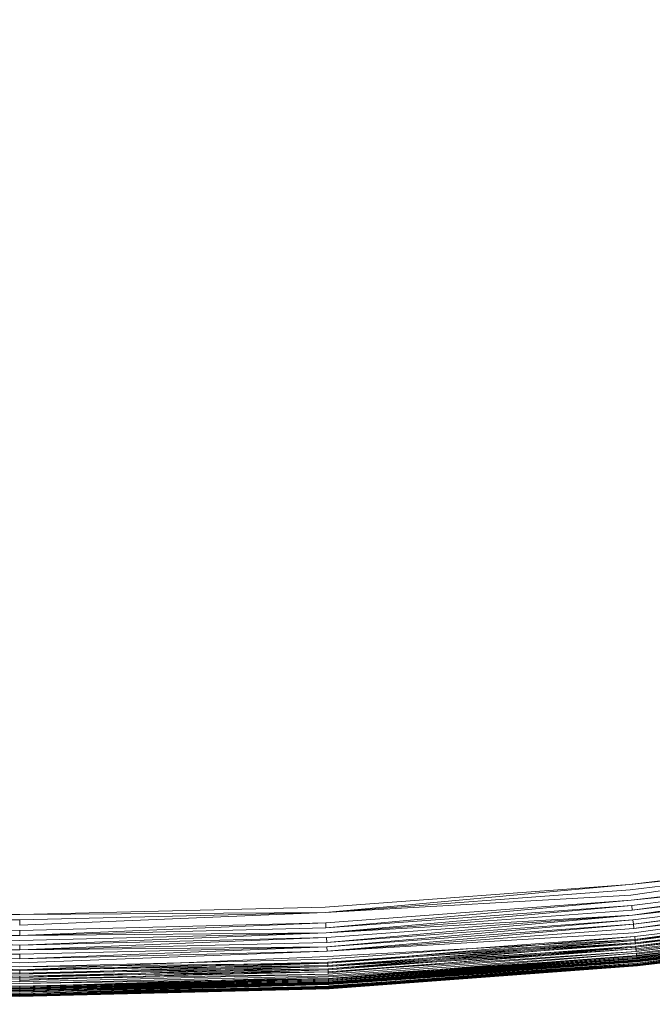
# Model space of a CAD drawing. Extents: x -871 to 1800, y -1249 to 676.
# Drawn here: x 12 to 15, y -25 to -19 of the extents above; entities that cross this region are included whole.
import ezdxf

# ---------------------------------------------------------------- set-up
doc = ezdxf.new("R2010")
doc.units = 0
doc.header["$LTSCALE"] = 500
doc.header["$MEASUREMENT"] = 0
doc.layers.add('BESCO_AKRYL', color=7, linetype='Continuous')
doc.layers.add('BESCO_KOREK', color=7, linetype='Continuous')

msp = doc.modelspace()

# ---------------------------------------------------------------- linework, layer by layer
at = {"layer": 'BESCO_AKRYL', "lineweight": 0}
for points, invisible_edges in [([(-546.2378, -190.8765, -146.9838), (-522.9477, -206.5894, -146.9838), (589.96, 119.0863, -146.9838), (-576.955, 118.2153, -146.9838)], 15), ([(597.395, 114.9054, -146.8598), (589.96, 119.0863, -146.9838), (-522.9477, -206.5894, -146.9838), (-528.7618, -214.5606, -146.7608)], 15), ([(604.7321, 110.7398, -145.9118), (597.395, 114.9054, -146.8598), (-528.7618, -214.5606, -146.7608), (-534.4598, -222.4494, -145.7558)], 15), ([(-573.9582, -214.8024, -175.5834), (-606.5769, 113.4239, -175.5834), (616.902, 114.3489, -175.5834), (-549.2263, -231.488, -175.5834)], 15), ([(624.7972, 109.9091, -175.4594), (-555.4005, -239.9526, -175.3604), (-549.2263, -231.488, -175.5834), (616.902, 114.3489, -175.5834)], 15), ([(611.8503, 106.6767, -144.1608), (604.7321, 110.7398, -145.9118), (-534.4598, -222.4494, -145.7558), (-539.957, -230.1154, -143.9888)], 15), ([(632.5885, 105.4856, -174.5114), (-561.4511, -248.3298, -174.3555), (-555.4005, -239.9526, -175.3604), (624.7972, 109.9091, -175.4594)], 15), ([(618.6292, 102.7979, -141.6428), (611.8503, 106.6767, -144.1608), (-539.957, -230.1154, -143.9888), (-545.1699, -237.4256, -141.4908)], 15), ([(640.1474, 101.171, -172.7604), (-567.2886, -256.4704, -172.5884), (-561.4511, -248.3298, -174.3555), (632.5885, 105.4856, -174.5114)], 15), ([(624.9573, 99.1846, -138.4048), (618.6292, 102.7979, -141.6428), (-545.1699, -237.4256, -141.4908), (-550.0229, -244.2511, -138.3048)], 15), ([(647.3459, 97.052, -170.2424), (-572.8243, -264.2331, -170.0904), (-567.2886, -256.4704, -172.5884), (640.1474, 101.171, -172.7604)], 15), ([(630.7281, 95.9088, -134.5058), (624.9573, 99.1846, -138.4048), (-550.0229, -244.2511, -138.3048), (-554.4427, -250.4755, -134.4798)], 15), ([(654.0659, 93.2151, -167.0044), (-577.9776, -271.4812, -166.9044), (-572.8243, -264.2331, -170.0904), (647.3459, 97.052, -170.2424)], 15), ([(635.8463, 93.0365, -130.0158), (630.7281, 95.9088, -134.5058), (-554.4427, -250.4755, -134.4798), (-558.3639, -255.9882, -130.0778)], 7), ([(660.1939, 89.7365, -163.1054), (-582.6711, -278.0909, -163.0794), (-577.9776, -271.4812, -166.9044), (654.0659, 93.2151, -167.0044)], 15), ([(640.227, 90.6269, -125.0138), (635.8463, 93.0365, -130.0158), (-558.3639, -255.9882, -130.0778), (-561.7288, -260.6964, -125.1658)], 15), ([(643.7982, 88.7274, -119.5848), (640.227, 90.6269, -125.0138), (-561.7288, -260.6964, -125.1658), (-564.4858, -264.5185, -119.8188)], 15), ([(665.6288, 86.6864, -158.6154), (-586.835, -283.9448, -158.6774), (-582.6711, -278.0909, -163.0794), (660.1939, 89.7365, -163.1054)], 14), ([(-566.5957, -267.3895, -114.1178), (89.0991, -75.6341, -113.9578), (643.7982, 88.7274, -119.5848), (-564.4858, -264.5185, -119.8188)], 15), ([(670.2809, 84.1276, -153.6134), (-590.4082, -288.9445, -153.7654), (-586.835, -283.9448, -158.6774), (665.6288, 86.6864, -158.6154)], 15), ([(674.0731, 82.1106, -148.1844), (-593.3359, -293.0032, -148.4184), (-590.4082, -288.9445, -153.7654), (670.2809, 84.1276, -153.6134)], 15), ([(-595.5765, -296.052, -142.7174), (-593.3359, -293.0032, -148.4184), (674.0731, 82.1106, -148.1844), (85.0351, -92.4259, -142.5574)], 15), ([(830.8221, 26.4338, 278.9282), (830.624, 26.5015, 278.5332), (-693.7097, -411.8195, 257.8572), (-694.0179, -412.1753, 258.6982)], 15), ([(830.624, 26.5015, 278.5332), (89.0991, -75.6341, -113.9578), (-566.5957, -267.3895, -114.1178), (-693.7097, -411.8195, 257.8572)], 15), ([(831.0373, 26.3538, 279.3112), (830.8221, 26.4338, 278.9282), (-694.0179, -412.1753, 258.6982), (-694.3549, -412.5763, 259.5052)], 15), ([(831.2711, 26.2629, 279.6802), (831.0373, 26.3538, 279.3112), (-694.3549, -412.5763, 259.5052), (-694.7208, -413.0225, 260.2762)], 15), ([(831.5222, 26.1609, 280.0352), (831.2711, 26.2629, 279.6802), (-694.7208, -413.0225, 260.2762), (-695.1129, -413.5101, 261.0082)], 15), ([(831.7902, 26.0474, 280.3742), (831.5222, 26.1609, 280.0352), (-695.1129, -413.5101, 261.0082), (-695.5298, -414.0393, 261.6972)], 15), ([(832.0721, 25.9247, 280.6972), (831.7902, 26.0474, 280.3742), (-695.5298, -414.0393, 261.6972), (-695.9708, -414.6051, 262.3392)], 15), ([(832.3703, 25.7917, 281.0022), (832.0721, 25.9247, 280.6972), (-695.9708, -414.6051, 262.3392), (-696.4319, -415.2063, 262.9332)], 15), ([(832.6812, 25.6488, 281.2892), (832.3703, 25.7917, 281.0022), (-696.4319, -415.2063, 262.9332), (-696.9128, -415.8405, 263.4762)], 7), ([(833.0051, 25.4969, 281.5562), (832.6812, 25.6488, 281.2892), (-696.9128, -415.8405, 263.4762), (-697.4099, -416.5045, 263.9652)], 15), ([(833.3411, 25.3357, 281.8022), (833.0051, 25.4969, 281.5562), (-697.4099, -416.5045, 263.9652), (-697.9218, -417.1955, 264.3982)], 15), ([(-719.1208, -445.9235, 280.9162), (-719.6628, -446.6382, 281.3092), (833.6871, 25.1667, 282.0282), (833.3411, 25.3357, 281.8022)], 15), ([(-719.1208, -445.9235, 280.9162), (833.3411, 25.3357, 281.8022), (-697.9218, -417.1955, 264.3982), (-719.1208, -445.9235, 280.9162)], 15), ([(-719.6628, -446.6382, 281.3092), (-720.2338, -447.3523, 281.6622), (834.0433, 24.9897, 282.2322), (833.6871, 25.1667, 282.0282)], 15), ([(-720.2338, -447.3523, 281.6622), (-720.831, -448.0634, 281.9762), (834.407, 24.8066, 282.4132), (834.0433, 24.9897, 282.2322)], 15), ([(-720.831, -448.0634, 281.9762), (-721.4529, -448.7695, 282.2502), (834.7791, 24.6167, 282.5712), (834.407, 24.8066, 282.4132)], 15), ([(-721.4529, -448.7695, 282.2502), (-722.0986, -449.4684, 282.4832), (835.1572, 24.4196, 282.7062), (834.7791, 24.6167, 282.5712)], 15), ([(-722.0986, -449.4684, 282.4832), (-722.7667, -450.1593, 282.6742), (835.5392, 24.2188, 282.8172), (835.1572, 24.4196, 282.7062)], 15), ([(-722.7667, -450.1593, 282.6742), (-723.4558, -450.8405, 282.8232), (835.9261, 24.0125, 282.9042), (835.5392, 24.2188, 282.8172)], 15), ([(-723.4558, -450.8405, 282.8232), (-724.1629, -451.5107, 282.9302), (836.3152, 23.8025, 282.9662), (835.9261, 24.0125, 282.9042)], 15), ([(-724.1629, -451.5107, 282.9302), (-724.8877, -452.1662, 282.9942), (836.705, 23.5889, 283.0032), (836.3152, 23.8025, 282.9662)], 15), ([(-724.8877, -452.1662, 282.9942), (-725.6277, -452.8083, 283.0162), (837.0962, 23.3728, 283.0162), (836.705, 23.5889, 283.0032)], 15), ([(-862.5357, -568.9265, 283.0162), (208.432, -238.5266, 283.0162), (837.0962, 23.3728, 283.0162), (-725.6277, -452.8083, 283.0162)], 15), ([(872.4645, 16.0325, 266.0162), (-730.5594, -449.4229, 266.0162), (-595.5765, -296.052, -142.7174), (85.0351, -92.4259, -142.5574)], 15), ([(-730.5594, -449.4229, 266.0162), (872.4645, 16.0325, 266.0162), (924.0872, -25.0824, 266.0162), (209.8932, -243.3081, 266.0162)], 15)]:
    msp.add_3dface(points, dxfattribs=dict(at, invisible_edges=invisible_edges))
at = {"layer": 'BESCO_KOREK', "lineweight": 0}
for points, invisible_edges in [([(19.0021, -23.2892, -141.9568), (14.8032, -2.1771, -141.9568), (15.5942, -1.9995, -141.9568), (20.8243, -22.8802, -141.9568)], 5), ([(17.1622, -23.6084, -141.9568), (14.0042, -2.3157, -141.9568), (14.8032, -2.1771, -141.9568), (19.0021, -23.2892, -141.9568)], 5), ([(15.3091, -23.8367, -141.9568), (13.1992, -2.4152, -141.9568), (14.0042, -2.3157, -141.9568), (17.1622, -23.6084, -141.9568)], 5), ([(13.4473, -23.9746, -141.9568), (12.3911, -2.4744, -141.9568), (13.1992, -2.4152, -141.9568), (15.3091, -23.8367, -141.9568)], 5), ([(9.7141, -23.9746, -141.9568), (10.7703, -2.4744, -141.9568), (11.5802, -2.4945, -141.9568), (11.5802, -24.0204, -141.9568)], 5), ([(11.5802, -24.0204, -141.9568), (11.5802, -2.4945, -141.9568), (12.3911, -2.4744, -141.9568), (13.4473, -23.9746, -141.9568)], 5), ([(14.761, -18.2666, -137.7958), (14.96, -20.2954, -138.4398), (16.64, -20.0873, -138.4398), (16.3412, -18.0713, -137.7958)], 15), ([(13.1723, -18.3832, -137.7958), (13.2721, -20.4193, -138.4398), (14.96, -20.2954, -138.4398), (14.761, -18.2666, -137.7958)], 15), ([(9.9881, -18.3832, -137.7958), (9.8883, -20.4193, -138.4398), (11.5802, -20.4614, -138.4398), (11.5802, -18.4222, -137.7958)], 15), ([(11.5802, -18.4222, -137.7958), (11.5802, -20.4614, -138.4398), (13.2721, -20.4193, -138.4398), (13.1723, -18.3832, -137.7958)], 15), ([(14.96, -20.2954, -138.4398), (15.1141, -21.8542, -139.0068), (16.8701, -21.6376, -139.0068), (16.64, -20.0873, -138.4398)], 15), ([(13.2721, -20.4193, -138.4398), (13.3493, -21.9843, -139.0068), (15.1141, -21.8542, -139.0068), (14.96, -20.2954, -138.4398)], 15), ([(9.8883, -20.4193, -138.4398), (9.8111, -21.9843, -139.0068), (11.5802, -22.0276, -139.0068), (11.5802, -20.4614, -138.4398)], 15), ([(11.5802, -20.4614, -138.4398), (11.5802, -22.0276, -139.0068), (13.3493, -21.9843, -139.0068), (13.2721, -20.4193, -138.4398)], 15), ([(15.1141, -21.8542, -139.0068), (15.2231, -22.9633, -139.4658), (17.0343, -22.7405, -139.4658), (16.8701, -21.6376, -139.0068)], 15), ([(13.3493, -21.9843, -139.0068), (13.4042, -23.0975, -139.4658), (15.2231, -22.9633, -139.4658), (15.1141, -21.8542, -139.0068)], 15), ([(9.8111, -21.9843, -139.0068), (9.7571, -23.0975, -139.4658), (11.5802, -23.1427, -139.4658), (11.5802, -22.0276, -139.0068)], 15), ([(11.5802, -22.0276, -139.0068), (11.5802, -23.1427, -139.4658), (13.4042, -23.0975, -139.4658), (13.3493, -21.9843, -139.0068)], 15), ([(15.2231, -22.9633, -139.4658), (15.2902, -23.6432, -139.7808), (17.1341, -23.4161, -139.7808), (17.0343, -22.7405, -139.4658)], 15), ([(13.4042, -23.0975, -139.4658), (13.4372, -23.7805, -139.7808), (15.2902, -23.6432, -139.7808), (15.2231, -22.9633, -139.4658)], 15), ([(9.7571, -23.0975, -139.4658), (9.7232, -23.7805, -139.7808), (11.5802, -23.8257, -139.7808), (11.5802, -23.1427, -139.4658)], 15), ([(11.5802, -23.1427, -139.4658), (11.5802, -23.8257, -139.7808), (13.4372, -23.7805, -139.7808), (13.4042, -23.0975, -139.4658)], 15), ([(15.2902, -23.6432, -139.7808), (15.3171, -23.9142, -139.9208), (17.1741, -23.6853, -139.9208), (17.1341, -23.4161, -139.7808)], 15), ([(13.4372, -23.7805, -139.7808), (13.4512, -24.0521, -139.9208), (15.3171, -23.9142, -139.9208), (15.2902, -23.6432, -139.7808)], 15), ([(17.1671, -23.6401, -141.9558), (15.3122, -23.8696, -141.9558), (15.3091, -23.8367, -141.9568), (17.1671, -23.6401, -141.9558)], 10), ([(15.3162, -23.9014, -141.9528), (17.1671, -23.6401, -141.9558), (17.1722, -23.6725, -141.9528), (15.3162, -23.9014, -141.9528)], 14), ([(15.3192, -23.9331, -141.9478), (15.3162, -23.9014, -141.9528), (17.1722, -23.6725, -141.9528), (17.1771, -23.7042, -141.9478)], 7), ([(15.3171, -23.9142, -139.9208), (15.3342, -24.0881, -140.0208), (17.2, -23.8586, -140.0208), (17.1741, -23.6853, -139.9208)], 15), ([(17.1811, -23.7354, -141.9408), (15.3223, -23.9642, -141.9408), (15.3192, -23.9331, -141.9478), (17.1811, -23.7354, -141.9408)], 10), ([(15.325, -23.9941, -141.9318), (17.1811, -23.7354, -141.9408), (17.1863, -23.7646, -141.9318), (15.325, -23.9941, -141.9318)], 10), ([(15.3281, -24.0234, -141.9208), (17.1863, -23.7646, -141.9318), (17.1902, -23.7933, -141.9208), (15.3281, -24.0234, -141.9208)], 8), ([(9.7232, -23.7805, -139.7808), (9.7101, -24.0521, -139.9208), (11.5802, -24.0973, -139.9208), (11.5802, -23.8257, -139.7808)], 15), ([(11.5802, -23.8257, -139.7808), (11.5802, -24.0973, -139.9208), (13.4512, -24.0521, -139.9208), (13.4372, -23.7805, -139.7808)], 15), ([(17.1942, -23.8226, -141.9078), (15.3302, -24.0521, -141.9078), (15.3281, -24.0234, -141.9208), (17.1942, -23.8226, -141.9078)], 10), ([(15.3333, -24.0796, -141.8938), (17.1942, -23.8226, -141.9078), (17.1982, -23.8495, -141.8938), (15.3333, -24.0796, -141.8938)], 8), ([(13.4491, -24.0076, -141.9558), (15.3091, -23.8367, -141.9568), (15.3122, -23.8696, -141.9558), (13.4491, -24.0076, -141.9558)], 10), ([(15.3342, -24.0881, -140.0208), (15.3391, -24.1394, -140.0528), (17.207, -23.9093, -140.0528), (17.2, -23.8586, -140.0208)], 15), ([(15.3363, -24.1052, -141.8778), (17.1982, -23.8495, -141.8938), (17.2022, -23.8751, -141.8778), (15.3363, -24.1052, -141.8778)], 10), ([(15.3381, -24.1315, -141.8608), (17.2022, -23.8751, -141.8778), (17.2061, -23.9001, -141.8608), (15.3381, -24.1315, -141.8608)], 12), ([(15.3162, -23.9014, -141.9528), (13.45, -24.0393, -141.9528), (13.4491, -24.0076, -141.9558), (15.3162, -23.9014, -141.9528)], 11), ([(13.4521, -24.0717, -141.9478), (13.45, -24.0393, -141.9528), (15.3162, -23.9014, -141.9528), (15.3192, -23.9331, -141.9478)], 7), ([(13.4512, -24.0521, -139.9208), (13.4592, -24.2267, -140.0208), (15.3342, -24.0881, -140.0208), (15.3171, -23.9142, -139.9208)], 15), ([(13.4531, -24.1022, -141.9408), (15.3192, -23.9331, -141.9478), (15.3223, -23.9642, -141.9408), (13.4531, -24.1022, -141.9408)], 10), ([(15.3412, -24.1553, -141.8418), (15.3381, -24.1315, -141.8608), (17.2061, -23.9001, -141.8608), (17.2092, -23.9246, -141.8418)], 7), ([(17.207, -23.9093, -140.0528), (15.3391, -24.1394, -140.0528), (15.3421, -24.1736, -140.0768), (17.207, -23.9093, -140.0528)], 11), ([(15.3421, -24.1736, -140.0768), (17.2153, -23.9636, -140.0928), (17.2122, -23.9423, -140.0768), (15.3421, -24.1736, -140.0768)], 10), ([(15.343, -24.1785, -141.8218), (17.2092, -23.9246, -141.8418), (17.2131, -23.9471, -141.8218), (15.343, -24.1785, -141.8218)], 8), ([(15.3452, -24.1992, -141.7998), (17.2131, -23.9471, -141.8218), (17.2162, -23.9685, -141.7998), (15.3452, -24.1992, -141.7998)], 10), ([(9.7122, -24.0076, -141.9558), (11.5802, -24.0204, -141.9568), (11.5802, -24.0533, -141.9558), (9.7122, -24.0076, -141.9558)], 10), ([(11.5802, -24.0857, -141.9528), (13.4491, -24.0076, -141.9558), (13.45, -24.0393, -141.9528), (11.5802, -24.0857, -141.9528)], 14), ([(13.4491, -24.0076, -141.9558), (11.5802, -24.0533, -141.9558), (11.5802, -24.0204, -141.9568), (13.4491, -24.0076, -141.9558)], 10), ([(13.4552, -24.1327, -141.9318), (15.3223, -23.9642, -141.9408), (15.325, -23.9941, -141.9318), (13.4552, -24.1327, -141.9318)], 8), ([(15.3442, -24.1931, -140.0928), (17.218, -23.9825, -140.1088), (17.2153, -23.9636, -140.0928), (15.3442, -24.1931, -140.0928)], 8), ([(15.3461, -24.2126, -140.1088), (17.2202, -23.9996, -140.1258), (17.218, -23.9825, -140.1088), (15.3461, -24.2126, -140.1088)], 8), ([(15.3473, -24.2194, -141.7768), (17.2162, -23.9685, -141.7998), (17.2192, -23.9886, -141.7768), (15.3473, -24.2194, -141.7768)], 8), ([(17.2202, -23.9996, -140.1258), (15.3482, -24.2303, -140.1258), (15.35, -24.2462, -140.1418), (17.2202, -23.9996, -140.1258)], 10), ([(15.3491, -24.2383, -141.7528), (17.2192, -23.9886, -141.7768), (17.2223, -24.0076, -141.7528), (15.3491, -24.2383, -141.7528)], 12), ([(15.3513, -24.2566, -141.7268), (15.3491, -24.2383, -141.7528), (17.2223, -24.0076, -141.7528), (17.2241, -24.0247, -141.7268)], 7), ([(9.7101, -24.0521, -139.9208), (9.7012, -24.2267, -140.0208), (11.5802, -24.2737, -140.0208), (11.5802, -24.0973, -139.9208)], 15), ([(9.7092, -24.0717, -141.9478), (9.7101, -24.0393, -141.9528), (11.5802, -24.0857, -141.9528), (11.5802, -24.1174, -141.9478)], 7), ([(9.7101, -24.0393, -141.9528), (11.5802, -24.0533, -141.9558), (11.5802, -24.0857, -141.9528), (9.7101, -24.0393, -141.9528)], 12), ([(11.5802, -24.1174, -141.9478), (11.5802, -24.0857, -141.9528), (13.45, -24.0393, -141.9528), (13.4521, -24.0717, -141.9478)], 7), ([(11.5802, -24.0973, -139.9208), (11.5802, -24.2737, -140.0208), (13.4592, -24.2267, -140.0208), (13.4512, -24.0521, -139.9208)], 15), ([(15.3281, -24.0234, -141.9208), (13.4561, -24.1614, -141.9208), (13.4552, -24.1327, -141.9318), (15.3281, -24.0234, -141.9208)], 10), ([(13.4583, -24.1907, -141.9078), (15.3281, -24.0234, -141.9208), (15.3302, -24.0521, -141.9078), (13.4583, -24.1907, -141.9078)], 10), ([(13.4592, -24.2175, -141.8938), (15.3302, -24.0521, -141.9078), (15.3333, -24.0796, -141.8938), (13.4592, -24.2175, -141.8938)], 8), ([(15.35, -24.2462, -140.1418), (15.3513, -24.2615, -140.1598), (17.225, -24.0295, -140.1598), (17.2232, -24.0155, -140.1418)], 7), ([(15.3513, -24.2615, -140.1598), (17.2272, -24.0436, -140.1778), (17.225, -24.0295, -140.1598), (15.3513, -24.2615, -140.1598)], 12), ([(15.3522, -24.2712, -141.7008), (17.2241, -24.0247, -141.7268), (17.2272, -24.0405, -141.7008), (15.3522, -24.2712, -141.7008)], 8), ([(15.3522, -24.2743, -140.1778), (17.2281, -24.0497, -140.1868), (17.2272, -24.0436, -140.1778), (15.3522, -24.2743, -140.1778)], 8), ([(15.3531, -24.2853, -141.6728), (17.2272, -24.0405, -141.7008), (17.2293, -24.0546, -141.6728), (15.3531, -24.2853, -141.6728)], 14), ([(15.3531, -24.2804, -140.1868), (17.2293, -24.0546, -140.1958), (17.2281, -24.0497, -140.1868), (15.3531, -24.2804, -140.1868)], 10), ([(15.3531, -24.2865, -140.1958), (17.2293, -24.0607, -140.2058), (17.2293, -24.0546, -140.1958), (15.3531, -24.2865, -140.1958)], 8), ([(15.3552, -24.2981, -141.6448), (15.3531, -24.2853, -141.6728), (17.2293, -24.0546, -141.6728), (17.2311, -24.0674, -141.6448)], 7), ([(15.3543, -24.2914, -140.2058), (17.2302, -24.0655, -140.2158), (17.2293, -24.0607, -140.2058), (15.3543, -24.2914, -140.2058)], 8), ([(15.3552, -24.2963, -140.2158), (17.2311, -24.0692, -140.2258), (17.2302, -24.0655, -140.2158), (15.3552, -24.2963, -140.2158)], 8), ([(15.3552, -24.3011, -140.2258), (17.2321, -24.0741, -140.2358), (17.2311, -24.0692, -140.2258), (15.3552, -24.3011, -140.2258)], 8), ([(15.3561, -24.3097, -141.6148), (17.2311, -24.0674, -141.6448), (17.2321, -24.0771, -141.6148), (15.3561, -24.3097, -141.6148)], 8), ([(9.707, -24.1022, -141.9408), (11.5802, -24.1174, -141.9478), (11.5802, -24.1486, -141.9408), (9.707, -24.1022, -141.9408)], 8), ([(11.5802, -24.1486, -141.9408), (13.4521, -24.0717, -141.9478), (13.4531, -24.1022, -141.9408), (11.5802, -24.1486, -141.9408)], 8), ([(13.4592, -24.2267, -140.0208), (13.4622, -24.2773, -140.0528), (15.3391, -24.1394, -140.0528), (15.3342, -24.0881, -140.0208)], 15), ([(13.4601, -24.2444, -141.8778), (15.3333, -24.0796, -141.8938), (15.3363, -24.1052, -141.8778), (13.4601, -24.2444, -141.8778)], 8), ([(15.3552, -24.3054, -140.2358), (17.2321, -24.0784, -140.2468), (17.2321, -24.0741, -140.2358), (15.3552, -24.3054, -140.2358)], 8), ([(15.3561, -24.3097, -140.2468), (15.3571, -24.3164, -140.2688), (17.2333, -24.0857, -140.2688), (17.2321, -24.0784, -140.2468)], 7), ([(15.3571, -24.3182, -141.5848), (17.2321, -24.0771, -141.6148), (17.2333, -24.0863, -141.5848), (15.3571, -24.3182, -141.5848)], 8), ([(15.3571, -24.3164, -140.2688), (17.2342, -24.0912, -140.2918), (17.2333, -24.0857, -140.2688), (15.3571, -24.3164, -140.2688)], 12), ([(15.3571, -24.3256, -141.5538), (17.2333, -24.0863, -141.5848), (17.2342, -24.0936, -141.5538), (15.3571, -24.3256, -141.5538)], 12), ([(15.3571, -24.3225, -140.2918), (17.2351, -24.0967, -140.3158), (17.2342, -24.0912, -140.2918), (15.3571, -24.3225, -140.2918)], 8), ([(15.3583, -24.3304, -141.5218), (15.3571, -24.3256, -141.5538), (17.2342, -24.0936, -141.5538), (17.2351, -24.0985, -141.5218)], 7), ([(15.3583, -24.3274, -140.3158), (17.2351, -24.0991, -140.3428), (17.2351, -24.0967, -140.3158), (15.3583, -24.3274, -140.3158)], 8), ([(15.3583, -24.3335, -141.4898), (17.2351, -24.0985, -141.5218), (17.236, -24.1016, -141.4898), (15.3583, -24.3335, -141.4898)], 8), ([(15.3583, -24.3317, -140.3428), (15.3583, -24.3335, -140.3698), (17.236, -24.1016, -140.3698), (17.2351, -24.0991, -140.3428)], 5), ([(15.3583, -24.3335, -140.3848), (17.236, -24.1016, -140.3698), (17.236, -24.1016, -140.3698)], 15), ([(15.3583, -24.3341, -141.4568), (17.236, -24.1016, -141.4898), (17.236, -24.1022, -141.4568), (15.3583, -24.3341, -141.4568)], 12), ([(17.236, -24.1022, -140.4148), (15.3583, -24.3335, -140.3848), (15.3583, -24.3335, -140.3848)], 15), ([(15.3583, -24.3341, -140.4148), (15.3583, -24.3341, -141.4568), (17.236, -24.1022, -141.4568), (17.236, -24.1022, -140.4148)], 7), ([(9.7031, -24.1907, -141.9078), (11.5802, -24.2072, -141.9208), (11.5802, -24.2365, -141.9078), (9.7031, -24.1907, -141.9078)], 8), ([(11.5802, -24.2072, -141.9208), (9.7043, -24.1614, -141.9208), (9.7061, -24.1327, -141.9318), (11.5802, -24.2072, -141.9208)], 10), ([(9.7061, -24.1327, -141.9318), (11.5802, -24.1486, -141.9408), (11.5802, -24.1785, -141.9318), (9.7061, -24.1327, -141.9318)], 10), ([(11.5802, -24.2072, -141.9208), (13.4552, -24.1327, -141.9318), (13.4561, -24.1614, -141.9208), (11.5802, -24.2072, -141.9208)], 10), ([(13.4552, -24.1327, -141.9318), (11.5802, -24.1785, -141.9318), (11.5802, -24.1486, -141.9408), (13.4552, -24.1327, -141.9318)], 10), ([(11.5802, -24.2365, -141.9078), (13.4561, -24.1614, -141.9208), (13.4583, -24.1907, -141.9078), (11.5802, -24.2365, -141.9078)], 8), ([(15.3381, -24.1315, -141.8608), (13.4622, -24.2694, -141.8608), (13.4601, -24.2444, -141.8778), (15.3381, -24.1315, -141.8608)], 11), ([(13.4631, -24.2932, -141.8418), (13.4622, -24.2694, -141.8608), (15.3381, -24.1315, -141.8608), (15.3412, -24.1553, -141.8418)], 7), ([(13.4622, -24.2773, -140.0528), (15.3421, -24.1736, -140.0768), (15.3391, -24.1394, -140.0528), (13.4622, -24.2773, -140.0528)], 14), ([(13.4641, -24.3164, -141.8218), (15.3412, -24.1553, -141.8418), (15.343, -24.1785, -141.8218), (13.4641, -24.3164, -141.8218)], 8), ([(13.4641, -24.3115, -140.0768), (15.3442, -24.1931, -140.0928), (15.3421, -24.1736, -140.0768), (13.4641, -24.3115, -140.0768)], 8), ([(13.4653, -24.3384, -141.7998), (15.343, -24.1785, -141.8218), (15.3452, -24.1992, -141.7998), (13.4653, -24.3384, -141.7998)], 8), ([(9.7012, -24.2267, -140.0208), (9.6991, -24.2773, -140.0528), (11.5802, -24.3243, -140.0528), (11.5802, -24.2737, -140.0208)], 15), ([(11.5802, -24.3152, -141.8608), (9.6991, -24.2694, -141.8608), (9.7, -24.2444, -141.8778), (11.5802, -24.3152, -141.8608)], 11), ([(9.7, -24.2444, -141.8778), (11.5802, -24.2633, -141.8938), (11.5802, -24.2902, -141.8778), (9.7, -24.2444, -141.8778)], 8), ([(9.7021, -24.2175, -141.8938), (11.5802, -24.2365, -141.9078), (11.5802, -24.2633, -141.8938), (9.7021, -24.2175, -141.8938)], 10), ([(11.5802, -24.2902, -141.8778), (13.4592, -24.2175, -141.8938), (13.4601, -24.2444, -141.8778), (11.5802, -24.2902, -141.8778)], 8), ([(13.4592, -24.2175, -141.8938), (11.5802, -24.2633, -141.8938), (11.5802, -24.2365, -141.9078), (13.4592, -24.2175, -141.8938)], 10), ([(11.5802, -24.2737, -140.0208), (11.5802, -24.3243, -140.0528), (13.4622, -24.2773, -140.0528), (13.4592, -24.2267, -140.0208)], 15), ([(11.5802, -24.3152, -141.8608), (13.4601, -24.2444, -141.8778), (13.4622, -24.2694, -141.8608), (11.5802, -24.3152, -141.8608)], 14), ([(15.3442, -24.1931, -140.0928), (13.4653, -24.3323, -140.0928), (13.4662, -24.3512, -140.1088), (15.3442, -24.1931, -140.0928)], 10), ([(15.3473, -24.2194, -141.7768), (13.4662, -24.3585, -141.7768), (13.4653, -24.3384, -141.7998), (15.3473, -24.2194, -141.7768)], 10), ([(13.4662, -24.3512, -140.1088), (15.3482, -24.2303, -140.1258), (15.3461, -24.2126, -140.1088), (13.4662, -24.3512, -140.1088)], 8), ([(13.4662, -24.3695, -140.1258), (15.35, -24.2462, -140.1418), (15.3482, -24.2303, -140.1258), (13.4662, -24.3695, -140.1258)], 8), ([(13.4671, -24.3774, -141.7528), (15.3473, -24.2194, -141.7768), (15.3491, -24.2383, -141.7528), (13.4671, -24.3774, -141.7528)], 12), ([(13.468, -24.3945, -141.7268), (13.4671, -24.3774, -141.7528), (15.3491, -24.2383, -141.7528), (15.3513, -24.2566, -141.7268)], 7), ([(13.4671, -24.3854, -140.1418), (13.468, -24.4006, -140.1598), (15.3513, -24.2615, -140.1598), (15.35, -24.2462, -140.1418)], 7), ([(9.6982, -24.2932, -141.8418), (9.6991, -24.2694, -141.8608), (11.5802, -24.3152, -141.8608), (11.5802, -24.3396, -141.8418)], 7), ([(9.6991, -24.2773, -140.0528), (11.5802, -24.3585, -140.0768), (11.5802, -24.3243, -140.0528), (9.6991, -24.2773, -140.0528)], 14), ([(11.5802, -24.3396, -141.8418), (11.5802, -24.3152, -141.8608), (13.4622, -24.2694, -141.8608), (13.4631, -24.2932, -141.8418)], 7), ([(13.4622, -24.2773, -140.0528), (11.5802, -24.3243, -140.0528), (11.5802, -24.3585, -140.0768), (13.4622, -24.2773, -140.0528)], 11), ([(13.468, -24.4104, -141.7008), (15.3513, -24.2566, -141.7268), (15.3522, -24.2712, -141.7008), (13.468, -24.4104, -141.7008)], 8), ([(13.468, -24.4006, -140.1598), (15.3522, -24.2743, -140.1778), (15.3513, -24.2615, -140.1598), (13.468, -24.4006, -140.1598)], 12), ([(13.4692, -24.4244, -141.6728), (15.3522, -24.2712, -141.7008), (15.3531, -24.2853, -141.6728), (13.4692, -24.4244, -141.6728)], 12), ([(13.4692, -24.4135, -140.1778), (15.3531, -24.2804, -140.1868), (15.3522, -24.2743, -140.1778), (13.4692, -24.4135, -140.1778)], 8), ([(13.4692, -24.4196, -140.1868), (15.3531, -24.2865, -140.1958), (15.3531, -24.2804, -140.1868), (13.4692, -24.4196, -140.1868)], 8), ([(13.4702, -24.4373, -141.6448), (13.4692, -24.4244, -141.6728), (15.3531, -24.2853, -141.6728), (15.3552, -24.2981, -141.6448)], 7), ([(13.4692, -24.4257, -140.1958), (15.3543, -24.2914, -140.2058), (15.3531, -24.2865, -140.1958), (13.4692, -24.4257, -140.1958)], 8), ([(13.4692, -24.4305, -140.2058), (15.3552, -24.2963, -140.2158), (15.3543, -24.2914, -140.2058), (13.4692, -24.4305, -140.2058)], 8), ([(13.4702, -24.4354, -140.2158), (15.3552, -24.3011, -140.2258), (15.3552, -24.2963, -140.2158), (13.4702, -24.4354, -140.2158)], 8), ([(13.4702, -24.4482, -141.6148), (15.3552, -24.2981, -141.6448), (15.3561, -24.3097, -141.6148), (13.4702, -24.4482, -141.6148)], 8), ([(13.4702, -24.4403, -140.2258), (15.3552, -24.3054, -140.2358), (15.3552, -24.3011, -140.2258), (13.4702, -24.4403, -140.2258)], 8), ([(13.4702, -24.4446, -140.2358), (15.3561, -24.3097, -140.2468), (15.3552, -24.3054, -140.2358), (13.4702, -24.4446, -140.2358)], 8), ([(13.4702, -24.4482, -140.2468), (13.4711, -24.4562, -140.2688), (15.3571, -24.3164, -140.2688), (15.3561, -24.3097, -140.2468)], 7), ([(9.6942, -24.3695, -140.1258), (11.5802, -24.4312, -140.1418), (11.5802, -24.4153, -140.1258), (9.6942, -24.3695, -140.1258)], 8), ([(11.5802, -24.3787, -140.0928), (9.696, -24.3323, -140.0928), (9.6951, -24.3512, -140.1088), (11.5802, -24.3787, -140.0928)], 10), ([(11.5802, -24.4043, -141.7768), (9.6951, -24.3585, -141.7768), (9.696, -24.3384, -141.7998), (11.5802, -24.4043, -141.7768)], 10), ([(9.6951, -24.3512, -140.1088), (11.5802, -24.4153, -140.1258), (11.5802, -24.3976, -140.1088), (9.6951, -24.3512, -140.1088)], 8), ([(9.696, -24.3384, -141.7998), (11.5802, -24.3622, -141.8218), (11.5802, -24.3842, -141.7998), (9.696, -24.3384, -141.7998)], 8), ([(9.6973, -24.3115, -140.0768), (11.5802, -24.3787, -140.0928), (11.5802, -24.3585, -140.0768), (9.6973, -24.3115, -140.0768)], 8), ([(9.6973, -24.3164, -141.8218), (11.5802, -24.3396, -141.8418), (11.5802, -24.3622, -141.8218), (9.6973, -24.3164, -141.8218)], 10), ([(11.5802, -24.3585, -140.0768), (13.4653, -24.3323, -140.0928), (13.4641, -24.3115, -140.0768), (11.5802, -24.3585, -140.0768)], 8), ([(11.5802, -24.3842, -141.7998), (13.4641, -24.3164, -141.8218), (13.4653, -24.3384, -141.7998), (11.5802, -24.3842, -141.7998)], 8), ([(13.4641, -24.3164, -141.8218), (11.5802, -24.3622, -141.8218), (11.5802, -24.3396, -141.8418), (13.4641, -24.3164, -141.8218)], 10), ([(11.5802, -24.3787, -140.0928), (13.4662, -24.3512, -140.1088), (13.4653, -24.3323, -140.0928), (11.5802, -24.3787, -140.0928)], 10), ([(11.5802, -24.4043, -141.7768), (13.4653, -24.3384, -141.7998), (13.4662, -24.3585, -141.7768), (11.5802, -24.4043, -141.7768)], 10), ([(11.5802, -24.3976, -140.1088), (13.4662, -24.3695, -140.1258), (13.4662, -24.3512, -140.1088), (11.5802, -24.3976, -140.1088)], 8), ([(11.5802, -24.4232, -141.7528), (13.4662, -24.3585, -141.7768), (13.4671, -24.3774, -141.7528), (11.5802, -24.4232, -141.7528)], 12), ([(11.5802, -24.4153, -140.1258), (13.4671, -24.3854, -140.1418), (13.4662, -24.3695, -140.1258), (11.5802, -24.4153, -140.1258)], 8), ([(15.3571, -24.3182, -141.5848), (13.4711, -24.4574, -141.5848), (13.4702, -24.4482, -141.6148), (15.3571, -24.3182, -141.5848)], 10), ([(13.4711, -24.4562, -140.2688), (15.3571, -24.3225, -140.2918), (15.3571, -24.3164, -140.2688), (13.4711, -24.4562, -140.2688)], 12), ([(13.4711, -24.4641, -141.5538), (15.3571, -24.3182, -141.5848), (15.3571, -24.3256, -141.5538), (13.4711, -24.4641, -141.5538)], 12), ([(13.4711, -24.4623, -140.2918), (15.3583, -24.3274, -140.3158), (15.3571, -24.3225, -140.2918), (13.4711, -24.4623, -140.2918)], 8), ([(13.4711, -24.4696, -141.5218), (13.4711, -24.4641, -141.5538), (15.3571, -24.3256, -141.5538), (15.3583, -24.3304, -141.5218)], 7), ([(13.4711, -24.4666, -140.3158), (15.3583, -24.3317, -140.3428), (15.3583, -24.3274, -140.3158), (13.4711, -24.4666, -140.3158)], 8), ([(13.4711, -24.4702, -140.3428), (13.4711, -24.4727, -140.3698), (15.3583, -24.3335, -140.3698), (15.3583, -24.3317, -140.3428)], 5), ([(15.3583, -24.3335, -140.3848), (13.4711, -24.4727, -140.3698), (13.4711, -24.4727, -140.3698)], 15), ([(13.4723, -24.4727, -141.4898), (15.3583, -24.3304, -141.5218), (15.3583, -24.3335, -141.4898), (13.4723, -24.4727, -141.4898)], 8), ([(13.4723, -24.4733, -140.4148), (15.3583, -24.3335, -140.3848), (15.3583, -24.3335, -140.3848)], 15), ([(13.4723, -24.4733, -141.4568), (15.3583, -24.3335, -141.4898), (15.3583, -24.3341, -141.4568), (13.4723, -24.4733, -141.4568)], 12), ([(13.4723, -24.4733, -140.4148), (13.4723, -24.4733, -141.4568), (15.3583, -24.3341, -141.4568), (15.3583, -24.3341, -140.4148)], 7), ([(9.6912, -24.4373, -141.6448), (9.6912, -24.4244, -141.6728), (11.5802, -24.4714, -141.6728), (11.5802, -24.4836, -141.6448)], 7), ([(9.6912, -24.4244, -141.6728), (11.5802, -24.4574, -141.7008), (11.5802, -24.4714, -141.6728), (9.6912, -24.4244, -141.6728)], 12), ([(9.6912, -24.4257, -140.1958), (11.5802, -24.4763, -140.2058), (11.5802, -24.4714, -140.1958), (9.6912, -24.4257, -140.1958)], 8), ([(9.6912, -24.4305, -140.2058), (11.5802, -24.4824, -140.2158), (11.5802, -24.4763, -140.2058), (9.6912, -24.4305, -140.2058)], 8), ([(9.6921, -24.4104, -141.7008), (11.5802, -24.4415, -141.7268), (11.5802, -24.4574, -141.7008), (9.6921, -24.4104, -141.7008)], 10), ([(9.6921, -24.4135, -140.1778), (11.5802, -24.4653, -140.1868), (11.5802, -24.4592, -140.1778), (9.6921, -24.4135, -140.1778)], 8), ([(9.6921, -24.4196, -140.1868), (11.5802, -24.4714, -140.1958), (11.5802, -24.4653, -140.1868), (9.6921, -24.4196, -140.1868)], 8), ([(9.6933, -24.3945, -141.7268), (9.6942, -24.3774, -141.7528), (11.5802, -24.4232, -141.7528), (11.5802, -24.4415, -141.7268)], 7), ([(9.6933, -24.3854, -140.1418), (9.6933, -24.4006, -140.1598), (11.5802, -24.4464, -140.1598), (11.5802, -24.4312, -140.1418)], 7), ([(9.6933, -24.4006, -140.1598), (11.5802, -24.4592, -140.1778), (11.5802, -24.4464, -140.1598), (9.6933, -24.4006, -140.1598)], 14), ([(9.6942, -24.3774, -141.7528), (11.5802, -24.4043, -141.7768), (11.5802, -24.4232, -141.7528), (9.6942, -24.3774, -141.7528)], 12), ([(11.5802, -24.4415, -141.7268), (11.5802, -24.4232, -141.7528), (13.4671, -24.3774, -141.7528), (13.468, -24.3945, -141.7268)], 7), ([(11.5802, -24.4312, -140.1418), (11.5802, -24.4464, -140.1598), (13.468, -24.4006, -140.1598), (13.4671, -24.3854, -140.1418)], 7), ([(13.468, -24.4006, -140.1598), (11.5802, -24.4464, -140.1598), (11.5802, -24.4592, -140.1778), (13.468, -24.4006, -140.1598)], 11), ([(11.5802, -24.4714, -141.6728), (13.468, -24.4104, -141.7008), (13.4692, -24.4244, -141.6728), (11.5802, -24.4714, -141.6728)], 12), ([(13.468, -24.4104, -141.7008), (11.5802, -24.4574, -141.7008), (11.5802, -24.4415, -141.7268), (13.468, -24.4104, -141.7008)], 10), ([(11.5802, -24.4592, -140.1778), (13.4692, -24.4196, -140.1868), (13.4692, -24.4135, -140.1778), (11.5802, -24.4592, -140.1778)], 8), ([(11.5802, -24.4653, -140.1868), (13.4692, -24.4257, -140.1958), (13.4692, -24.4196, -140.1868), (11.5802, -24.4653, -140.1868)], 8), ([(11.5802, -24.4836, -141.6448), (11.5802, -24.4714, -141.6728), (13.4692, -24.4244, -141.6728), (13.4702, -24.4373, -141.6448)], 7), ([(11.5802, -24.4714, -140.1958), (13.4692, -24.4305, -140.2058), (13.4692, -24.4257, -140.1958), (11.5802, -24.4714, -140.1958)], 8), ([(11.5802, -24.4763, -140.2058), (13.4702, -24.4354, -140.2158), (13.4692, -24.4305, -140.2058), (11.5802, -24.4763, -140.2058)], 8), ([(9.689, -24.4696, -141.5218), (9.6902, -24.4641, -141.5538), (11.5802, -24.5105, -141.5538), (11.5802, -24.5154, -141.5218)], 7), ([(9.689, -24.4666, -140.3158), (11.5802, -24.5166, -140.3428), (11.5802, -24.5135, -140.3158), (9.689, -24.4666, -140.3158)], 8), ([(9.689, -24.4702, -140.3428), (9.689, -24.4727, -140.3698), (11.5802, -24.5184, -140.3698), (11.5802, -24.5166, -140.3428)], 7), ([(9.689, -24.4727, -140.3698), (11.5802, -24.5197, -140.3848), (11.5802, -24.5184, -140.3698), (9.689, -24.4727, -140.3698)], 12), ([(9.689, -24.4727, -141.4898), (11.5802, -24.5154, -141.5218), (11.5802, -24.5197, -141.4898), (9.689, -24.4727, -141.4898)], 8), ([(9.689, -24.4733, -140.4148), (11.5802, -24.5197, -140.3848), (11.5802, -24.5197, -140.3848)], 15), ([(9.689, -24.4733, -140.4148), (9.689, -24.4733, -141.4568), (11.5802, -24.5203, -141.4568), (11.5802, -24.5203, -140.4148)], 7), ([(9.689, -24.4733, -141.4568), (11.5802, -24.5197, -141.4898), (11.5802, -24.5203, -141.4568), (9.689, -24.4733, -141.4568)], 12), ([(9.6902, -24.4446, -140.2358), (11.5802, -24.4952, -140.2468), (11.5802, -24.4916, -140.2358), (9.6902, -24.4446, -140.2358)], 8), ([(9.6902, -24.4482, -140.2468), (9.6902, -24.4562, -140.2688), (11.5802, -24.5026, -140.2688), (11.5802, -24.4952, -140.2468)], 7), ([(11.5802, -24.5032, -141.5848), (9.6902, -24.4574, -141.5848), (9.6902, -24.4482, -141.6148), (11.5802, -24.5032, -141.5848)], 10), ([(9.6902, -24.4482, -141.6148), (11.5802, -24.4836, -141.6448), (11.5802, -24.4946, -141.6148), (9.6902, -24.4482, -141.6148)], 8), ([(9.6902, -24.4562, -140.2688), (11.5802, -24.5087, -140.2918), (11.5802, -24.5026, -140.2688), (9.6902, -24.4562, -140.2688)], 12), ([(9.6902, -24.4623, -140.2918), (11.5802, -24.5135, -140.3158), (11.5802, -24.5087, -140.2918), (9.6902, -24.4623, -140.2918)], 8), ([(9.6902, -24.4641, -141.5538), (11.5802, -24.5032, -141.5848), (11.5802, -24.5105, -141.5538), (9.6902, -24.4641, -141.5538)], 12), ([(9.6912, -24.4354, -140.2158), (11.5802, -24.4867, -140.2258), (11.5802, -24.4824, -140.2158), (9.6912, -24.4354, -140.2158)], 8), ([(9.6912, -24.4403, -140.2258), (11.5802, -24.4916, -140.2358), (11.5802, -24.4867, -140.2258), (9.6912, -24.4403, -140.2258)], 8), ([(11.5802, -24.4824, -140.2158), (13.4702, -24.4403, -140.2258), (13.4702, -24.4354, -140.2158), (11.5802, -24.4824, -140.2158)], 8), ([(11.5802, -24.4946, -141.6148), (13.4702, -24.4373, -141.6448), (13.4702, -24.4482, -141.6148), (11.5802, -24.4946, -141.6148)], 8), ([(11.5802, -24.4867, -140.2258), (13.4702, -24.4446, -140.2358), (13.4702, -24.4403, -140.2258), (11.5802, -24.4867, -140.2258)], 8), ([(11.5802, -24.4916, -140.2358), (13.4702, -24.4482, -140.2468), (13.4702, -24.4446, -140.2358), (11.5802, -24.4916, -140.2358)], 8), ([(11.5802, -24.4952, -140.2468), (11.5802, -24.5026, -140.2688), (13.4711, -24.4562, -140.2688), (13.4702, -24.4482, -140.2468)], 7), ([(11.5802, -24.5032, -141.5848), (13.4702, -24.4482, -141.6148), (13.4711, -24.4574, -141.5848), (11.5802, -24.5032, -141.5848)], 10), ([(11.5802, -24.5026, -140.2688), (13.4711, -24.4623, -140.2918), (13.4711, -24.4562, -140.2688), (11.5802, -24.5026, -140.2688)], 12), ([(11.5802, -24.5105, -141.5538), (13.4711, -24.4574, -141.5848), (13.4711, -24.4641, -141.5538), (11.5802, -24.5105, -141.5538)], 12), ([(11.5802, -24.5087, -140.2918), (13.4711, -24.4666, -140.3158), (13.4711, -24.4623, -140.2918), (11.5802, -24.5087, -140.2918)], 8), ([(11.5802, -24.5154, -141.5218), (11.5802, -24.5105, -141.5538), (13.4711, -24.4641, -141.5538), (13.4711, -24.4696, -141.5218)], 7), ([(11.5802, -24.5135, -140.3158), (13.4711, -24.4702, -140.3428), (13.4711, -24.4666, -140.3158), (11.5802, -24.5135, -140.3158)], 8), ([(11.5802, -24.5197, -141.4898), (13.4711, -24.4696, -141.5218), (13.4723, -24.4727, -141.4898), (11.5802, -24.5197, -141.4898)], 8), ([(11.5802, -24.5166, -140.3428), (11.5802, -24.5184, -140.3698), (13.4711, -24.4727, -140.3698), (13.4711, -24.4702, -140.3428)], 7), ([(11.5802, -24.5184, -140.3698), (13.4723, -24.4733, -140.3848), (13.4711, -24.4727, -140.3698), (11.5802, -24.5184, -140.3698)], 12), ([(11.5802, -24.5203, -141.4568), (13.4723, -24.4727, -141.4898), (13.4723, -24.4733, -141.4568), (11.5802, -24.5203, -141.4568)], 12), ([(13.4723, -24.4733, -140.4148), (11.5802, -24.5197, -140.3848), (11.5802, -24.5197, -140.3848)], 15), ([(11.5802, -24.5203, -140.4148), (11.5802, -24.5203, -141.4568), (13.4723, -24.4733, -141.4568), (13.4723, -24.4733, -140.4148)], 7)]:
    msp.add_3dface(points, dxfattribs=dict(at, invisible_edges=invisible_edges))

doc.saveas('drawing.dxf')
